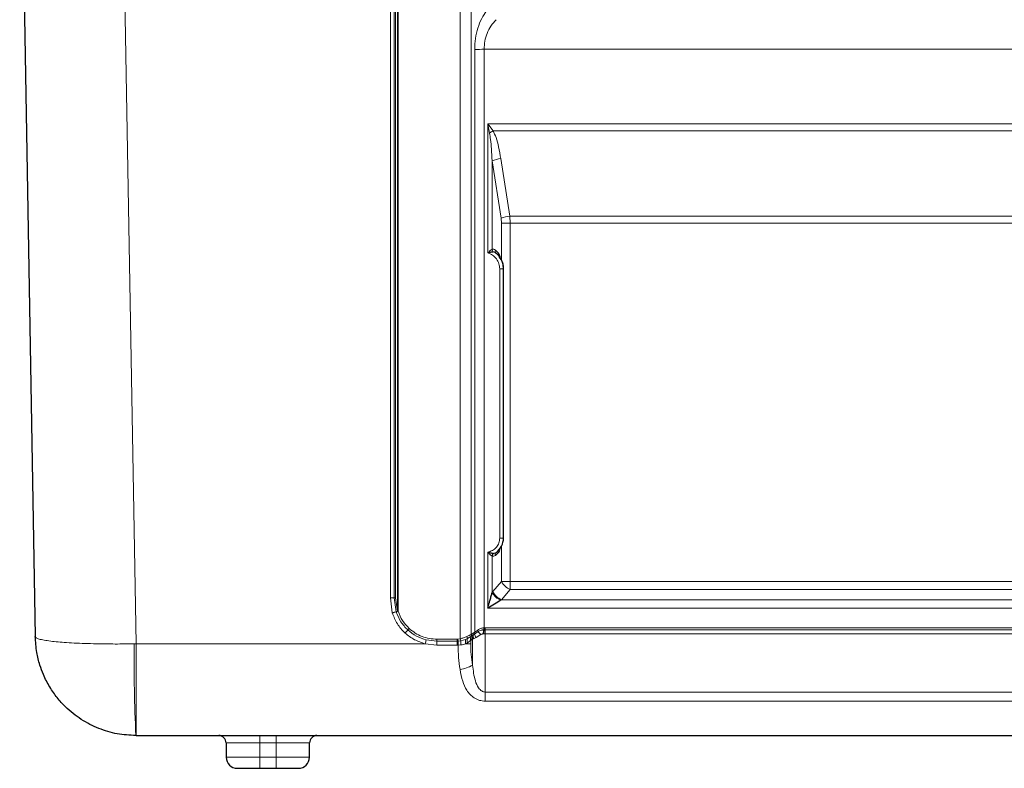
# Model space of a CAD drawing. Units: millimetres. Extents: x 0 to 210, y 0 to 297.
# Drawn here: x 130 to 156, y 214 to 234 of the extents above; entities that cross this region are included whole.
import ezdxf

# ---------------------------------------------------------------- set-up
doc = ezdxf.new("R2010")
doc.units = ezdxf.units.MM

msp = doc.modelspace()

# ---------------------------------------------------------------- linework, layer by layer
at = {"color": 7, "linetype": 'Continuous', "lineweight": 25}
for p, q in [((129.802, 241.251), (130.221, 217.269)), ((142.783, 219.916), (142.783, 227.139)), ((142.783, 227.139), (142.783, 227.139)), ((132.923, 214.616), (132.92, 214.616)), ((132.923, 214.616), (166.806, 214.616)), ((135.341, 214.416), (135.341, 214.036)), ((137.579, 214.036), (137.579, 214.416)), ((136.241, 213.736), (136.679, 213.736))]:
    msp.add_line(p, q, dxfattribs=at)
at = {"color": 8, "linetype": 'Continuous', "lineweight": 18}
for p, q in [((132.923, 217.076), (132.502, 241.251)), ((141.62, 238.88), (141.62, 217.213)), ((139.943, 217.951), (139.943, 238.625)), ((139.959, 217.951), (139.959, 238.625)), ((141.915, 217.326), (141.915, 238.815)), ((139.748, 238.263), (139.748, 218.315)), ((139.848, 238.262), (139.848, 218.314)), ((139.881, 218.314), (139.881, 238.262)), ((142.011, 217.385), (142.011, 233.028)), ((142.264, 233.031), (142.264, 217.505)), ((157.466, 233.031), (142.264, 233.031)), ((142.362, 231.029), (157.368, 231.029)), ((142.362, 227.566), (142.362, 231.029)), ((142.362, 231.029), (142.505, 230.84)), ((142.409, 230.784), (142.362, 231.029)), ((142.505, 230.84), (157.225, 230.84)), ((142.478, 227.664), (142.478, 230.039)), ((142.72, 228.495), (142.478, 230.039)), ((142.953, 228.554), (142.711, 230.098)), ((156.777, 228.554), (142.953, 228.554)), ((142.963, 228.365), (142.953, 228.554)), ((142.73, 228.363), (142.72, 228.495)), ((142.73, 227.362), (142.73, 228.363)), ((142.963, 228.365), (142.963, 218.752)), ((156.767, 228.365), (142.963, 228.365)), ((142.565, 227.643), (142.643, 227.57)), ((142.646, 227.503), (142.58, 227.564)), ((142.683, 219.914), (142.683, 227.137)), ((142.362, 218.037), (142.362, 219.54)), ((142.73, 218.75), (142.73, 219.696)), ((142.478, 218.453), (142.478, 219.429)), ((142.641, 219.514), (142.565, 219.448)), ((142.498, 218.477), (142.73, 218.75)), ((142.963, 218.531), (142.963, 218.752)), ((142.963, 218.752), (156.767, 218.752)), ((142.731, 218.258), (142.963, 218.531)), ((142.963, 218.531), (156.767, 218.531)), ((139.748, 218.315), (139.799, 217.91)), ((139.848, 218.314), (139.906, 217.938)), ((139.881, 218.314), (139.943, 217.951)), ((142.478, 218.453), (142.498, 218.477)), ((142.731, 218.258), (142.711, 218.246)), ((156.999, 218.258), (142.731, 218.258)), ((157.368, 218.037), (142.362, 218.037)), ((139.799, 217.91), (139.801, 217.902)), ((139.906, 217.938), (139.907, 217.935)), ((142.092, 217.447), (142.011, 217.385)), ((142.264, 217.505), (142.254, 217.505)), ((142.255, 217.451), (142.266, 217.451)), ((142.264, 217.505), (142.292, 217.506)), ((142.266, 217.451), (142.292, 217.451)), ((157.438, 217.506), (142.292, 217.506)), ((142.292, 217.506), (142.292, 217.451)), ((142.292, 217.451), (157.438, 217.451)), ((142.292, 217.451), (142.292, 217.341)), ((140.71, 217.183), (140.998, 217.146)), ((141.539, 217.202), (140.998, 217.202)), ((140.998, 217.202), (140.998, 217.146)), ((141.539, 217.202), (141.561, 217.202)), ((141.539, 217.146), (141.539, 217.202)), ((141.62, 217.213), (141.561, 217.202)), ((141.561, 217.202), (141.564, 217.147)), ((141.763, 217.193), (141.639, 217.157)), ((141.814, 217.217), (141.763, 217.193)), ((141.814, 217.217), (141.91, 217.273)), ((141.901, 217.169), (141.818, 217.105)), ((141.903, 217.17), (141.901, 217.169)), ((141.916, 217.178), (141.903, 217.17)), ((141.903, 217.17), (141.903, 217.079)), ((141.91, 217.273), (141.913, 217.275)), ((141.913, 217.275), (141.926, 217.283)), ((141.915, 217.326), (141.931, 217.335)), ((141.954, 217.202), (141.916, 217.178)), ((141.926, 217.283), (141.964, 217.307)), ((141.982, 217.367), (141.931, 217.335)), ((141.954, 217.202), (141.982, 217.213)), ((141.954, 216.503), (141.954, 217.202)), ((141.964, 217.307), (141.978, 217.316)), ((141.978, 217.316), (142.008, 217.339)), ((141.982, 217.367), (142.011, 217.385)), ((141.982, 217.213), (142.051, 217.248)), ((142.008, 217.339), (142.101, 217.406)), ((142.051, 217.248), (142.178, 217.324)), ((142.237, 217.343), (142.248, 217.342)), ((142.248, 217.342), (142.292, 217.341)), ((142.292, 217.341), (142.292, 215.783)), ((157.438, 217.341), (142.292, 217.341)), ((132.877, 217.075), (132.923, 217.076)), ((140.682, 217.076), (132.923, 217.076)), ((132.923, 217.076), (132.923, 214.616)), ((140.998, 217.039), (140.682, 217.076)), ((140.998, 217.146), (141.539, 217.146)), ((140.998, 217.146), (140.998, 217.039)), ((141.539, 217.039), (140.998, 217.039)), ((141.539, 217.146), (141.561, 217.147)), ((141.539, 217.146), (141.539, 217.039)), ((141.566, 217.04), (141.539, 217.039)), ((141.561, 217.147), (141.564, 217.147)), ((141.564, 217.147), (141.639, 217.157)), ((141.566, 217.04), (141.569, 217.04)), ((141.569, 217.04), (141.639, 217.045)), ((141.818, 217.105), (141.768, 217.077)), ((142.292, 215.783), (142.292, 215.538)), ((157.438, 215.783), (142.292, 215.783)), ((157.438, 215.538), (142.292, 215.538)), ((136.241, 214.616), (136.241, 214.416)), ((136.679, 214.616), (136.679, 214.416)), ((136.241, 214.416), (135.341, 214.416)), ((136.679, 214.416), (136.241, 214.416)), ((136.241, 214.036), (136.241, 214.416)), ((137.579, 214.416), (136.679, 214.416)), ((136.679, 214.416), (136.679, 214.036)), ((135.341, 214.036), (136.241, 214.036)), ((136.241, 213.736), (136.241, 214.036)), ((136.679, 214.036), (136.241, 214.036)), ((136.679, 213.736), (136.679, 214.036)), ((136.679, 214.036), (137.579, 214.036))]:
    msp.add_line(p, q, dxfattribs=at)
at = {"color": 8, "linetype": 'Continuous', "lineweight": 18, "flags": 128}
msp.add_lwpolyline([(142.264, 217.505), (142.264, 217.498), (142.265, 217.491), (142.265, 217.484), (142.265, 217.477), (142.265, 217.47), (142.266, 217.463), (142.266, 217.457), (142.266, 217.451)], dxfattribs=at)
at = {"color": 8, "linetype": 'Continuous', "lineweight": 18}
for centre, radius, start, end in [((142.239, 222.453), 10.577, 89.8632, 91.2329), ((143.293, 229.407), 1.636, 118.8166, 122.7092), ((142.852, 229.043), 1.064, 97.5999, 110.5749), ((143.093, 227.5), 1.064, 97.5995, 110.5753), ((142.945, 216.554), 11.812, 89.9113, 91.0423), ((142.605, 227.68), 0.127, 186.8401, 223.4332), ((142.632, 227.615), 0.0722, 156.9013, 224.4418), ((142.698, 227.539), 0.0634, 150.2434, 214.4825), ((142.708, 228.571), 1.434, 269.0013, 272.998), ((142.708, 221.348), 1.434, 269.0019, 272.9979), ((142.703, 219.545), 0.0695, 154.015, 205.9906), ((142.603, 219.412), 0.125, 132.8693, 172.1197), ((142.631, 219.474), 0.0709, 131.0575, 201.9351), ((142.945, 206.943), 11.809, 89.9113, 91.0425), ((143.138, 218.951), 0.455, 206.2135, 247.3415), ((139.751, 208.17), 10.144, 89.4519, 90.0146), ((139.894, 223.001), 4.687, 269.4385, 269.8482), ((142.89, 218.682), 0.471, 209.0704, 247.7133), ((142.906, 218.679), 0.455, 206.2122, 247.3423), ((142.335, 208.182), 10.053, 103.981, 104.6103), ((142.874, 208.158), 10.218, 106.8827, 107.5016), ((139.959, 223.573), 5.621, 269.8358, 270.0008), ((150.805, 207.745), 14.364, 137.5043, 137.9436), ((134.702, 222.497), 7.476, 317.5118, 317.9338), ((141.962, 217.396), 0.139, 4.0264, 21.4299), ((143.489, 217.192), 1.26, 168.1485, 173.1247), ((143.793, 217.144), 1.558, 168.6492, 172.7033), ((139.732, 217.42), 2.523, 0.6967, 1.9225), ((179.824, 207.117), 40.389, 165.5685, 165.7245), ((155.549, 221.675), 14.626, 197.7622, 197.9965), ((142.065, 217.149), 0.306, 171.744, 193.5969), ((141.682, 217.214), 0.132, 1.4084, 26.7314), ((142.045, 217.17), 0.236, 168.4341, 195.9805), ((142.085, 217.205), 0.187, 158.6516, 191.2307), ((142.088, 217.205), 0.188, 158.2999, 190.717), ((141.823, 217.308), 0.094, 338.2791, 10.7146), ((142.1, 217.214), 0.188, 158.3655, 190.8342), ((141.839, 217.317), 0.0938, 338.3712, 10.8285), ((142.139, 217.238), 0.188, 158.3676, 190.8321), ((142.145, 217.272), 0.173, 165.2557, 199.8363), ((141.89, 217.35), 0.0941, 338.8695, 10.7955), ((141.915, 217.368), 0.0974, 342.6992, 10.039), ((142.192, 217.369), 0.186, 189.338, 220.5646), ((142.626, 217.819), 0.668, 218.2592, 227.866), ((169.571, 216.486), 36.698, 179.0794, 182.9206), ((45.237, 212.52), 96.435, 2.68631, 2.75008), ((172.521, 218.395), 30.982, 182.3091, 182.5076), ((142.543, 217.102), 0.906, 176.5356, 183.602), ((141.695, 225.413), 8.336, 270.4997, 271.4258), ((141.489, 217.335), 0.953, 277.7514, 299.2394)]:
    msp.add_arc(centre, radius, start, end, dxfattribs=at)
at = {"color": 7, "linetype": 'Continuous', "lineweight": 25}
for centre, radius, start, end in [((142.237, 227.139), 0.547, 0.0005, 51.0709), ((142.304, 219.916), 0.479, 305.7944, 359.9988), ((135.141, 214.416), 0.2, 0, 90), ((137.779, 214.416), 0.2, 90, 180), ((135.641, 214.036), 0.3, 180, 270), ((137.279, 214.036), 0.3, 270, 0)]:
    msp.add_arc(centre, radius, start, end, dxfattribs=at)
at = {"color": 8, "linetype": 'Continuous', "lineweight": 18}
for points, knots in [([(142.011, 233.028), (142.015, 233.126), (142.024, 233.325), (142.091, 233.609), (142.193, 233.866), (142.284, 233.996), (142.33, 234.061)], [0, 0, 0, 0, 0.236663, 0.484334, 0.740536, 1, 1, 1, 1]), ([(142.583, 233.825), (142.535, 233.772), (142.442, 233.67), (142.341, 233.468), (142.277, 233.252), (142.268, 233.103), (142.264, 233.031)], [0, 0, 0, 0, 0.283509, 0.541192, 0.778239, 1, 1, 1, 1]), ([(142.478, 230.039), (142.472, 230.145), (142.461, 230.335), (142.44, 230.583), (142.419, 230.725), (142.409, 230.784)], [0, 0, 0, 0, 0.426792, 0.7607, 1, 1, 1, 1]), ([(142.711, 230.098), (142.693, 230.202), (142.66, 230.392), (142.597, 230.644), (142.532, 230.782), (142.505, 230.84)], [0, 0, 0, 0, 0.412804, 0.749395, 1, 1, 1, 1]), ([(142.362, 227.566), (142.384, 227.588), (142.415, 227.62), (142.456, 227.651), (142.471, 227.66), (142.478, 227.664)], [0, 0, 0, 0, 0.561614, 0.793862, 1, 1, 1, 1]), ([(142.683, 227.137), (142.679, 227.184), (142.67, 227.28), (142.6, 227.41), (142.495, 227.514), (142.405, 227.549), (142.362, 227.566)], [0, 0, 0, 0, 0.243422, 0.499999, 0.756578, 1, 1, 1, 1]), ([(142.478, 227.664), (142.493, 227.667), (142.524, 227.671), (142.551, 227.653), (142.565, 227.643)], [0, 0, 0, 0, 0.499368, 1, 1, 1, 1]), ([(142.58, 227.564), (142.569, 227.573), (142.547, 227.588), (142.523, 227.591), (142.512, 227.592)], [0, 0, 0, 0, 0.527015, 1, 1, 1, 1]), ([(142.643, 227.57), (142.655, 227.553), (142.679, 227.518), (142.697, 227.46), (142.699, 227.423), (142.699, 227.413)], [0, 0, 0, 0, 0.416617, 0.834181, 1, 1, 1, 1]), ([(142.362, 219.54), (142.404, 219.551), (142.491, 219.573), (142.598, 219.663), (142.67, 219.781), (142.679, 219.871), (142.683, 219.914)], [0, 0, 0, 0, 0.2419699, 0.4999999, 0.7580274, 1, 1, 1, 1]), ([(142.697, 219.65), (142.697, 219.645), (142.695, 219.615), (142.677, 219.564), (142.653, 219.531), (142.641, 219.514)], [0, 0, 0, 0, 0.084895, 0.542264, 1, 1, 1, 1]), ([(142.565, 219.448), (142.551, 219.439), (142.523, 219.421), (142.493, 219.426), (142.478, 219.429)], [0, 0, 0, 0, 0.500348, 1, 1, 1, 1]), ([(142.517, 219.504), (142.528, 219.504), (142.552, 219.506), (142.573, 219.52), (142.584, 219.528)], [0, 0, 0, 0, 0.477652, 1, 1, 1, 1]), ([(139.801, 217.902), (139.84, 217.802), (139.917, 217.6), (140.066, 217.444), (140.141, 217.366)], [0, 0, 0, 0, 0.500281, 1, 1, 1, 1]), ([(139.943, 217.951), (139.935, 217.948), (139.922, 217.944), (139.911, 217.939), (139.906, 217.938)], [0, 0, 0, 0, 0.58263, 1, 1, 1, 1]), ([(139.907, 217.935), (139.913, 217.937), (139.93, 217.942), (139.948, 217.948), (139.959, 217.951)], [0, 0, 0, 0, 0.418319, 1, 1, 1, 1]), ([(139.907, 217.935), (139.942, 217.843), (140.012, 217.66), (140.147, 217.518), (140.215, 217.448)], [0, 0, 0, 0, 0.500332, 1, 1, 1, 1]), ([(139.959, 217.951), (139.993, 217.864), (140.059, 217.69), (140.188, 217.556), (140.252, 217.488)], [0, 0, 0, 0, 0.500343, 1, 1, 1, 1]), ([(140.215, 217.448), (140.289, 217.388), (140.438, 217.27), (140.619, 217.212), (140.71, 217.183)], [0, 0, 0, 0, 0.500202, 1, 1, 1, 1]), ([(140.252, 217.488), (140.305, 217.445), (140.411, 217.359), (140.596, 217.271), (140.793, 217.213), (140.929, 217.205), (140.998, 217.202)], [0, 0, 0, 0, 0.250547, 0.5, 0.749451, 1, 1, 1, 1]), ([(142.254, 217.505), (142.225, 217.501), (142.163, 217.493), (142.116, 217.463), (142.092, 217.447)], [0, 0, 0, 0, 0.479011, 1, 1, 1, 1]), ([(142.255, 217.451), (142.251, 217.45), (142.24, 217.45), (142.219, 217.448), (142.2, 217.445), (142.157, 217.435), (142.128, 217.419), (142.101, 217.406)], [0, 0, 0, 0, 0.0760602, 0.1993432, 0.3586975, 0.4311578, 1, 1, 1, 1]), ([(130.221, 217.269), (130.223, 217.261), (130.227, 217.248), (130.256, 217.23), (130.296, 217.213), (130.351, 217.197), (130.441, 217.177), (130.577, 217.155), (130.773, 217.132), (131, 217.113), (131.259, 217.097), (131.549, 217.085), (131.912, 217.075), (132.355, 217.07), (132.704, 217.073), (132.877, 217.075)], [0, 0, 0, 0, 0.059957, 0.106759, 0.152494, 0.203686, 0.250421, 0.339294, 0.422676, 0.500566, 0.586357, 0.66966, 0.750477, 0.87612, 1, 1, 1, 1]), ([(140.141, 217.366), (140.222, 217.301), (140.385, 217.172), (140.584, 217.108), (140.682, 217.076)], [0, 0, 0, 0, 0.501703, 1, 1, 1, 1]), ([(141.62, 217.213), (141.651, 217.221), (141.715, 217.238), (141.77, 217.261), (141.8, 217.273)], [0, 0, 0, 0, 0.471205, 1, 1, 1, 1]), ([(141.8, 217.273), (141.823, 217.284), (141.867, 217.304), (141.9, 217.319), (141.915, 217.326)], [0, 0, 0, 0, 0.521186, 1, 1, 1, 1]), ([(142.237, 217.343), (142.227, 217.342), (142.206, 217.34), (142.188, 217.329), (142.178, 217.324)], [0, 0, 0, 0, 0.466273, 1, 1, 1, 1]), ([(141.617, 216.39), (141.603, 216.497), (141.574, 216.709), (141.569, 216.93), (141.566, 217.04)], [0, 0, 0, 0, 0.502969, 1, 1, 1, 1]), ([(141.639, 217.045), (141.662, 217.048), (141.708, 217.054), (141.748, 217.069), (141.768, 217.077)], [0, 0, 0, 0, 0.495218, 1, 1, 1, 1]), ([(141.903, 217.079), (141.905, 216.982), (141.909, 216.785), (141.939, 216.597), (141.954, 216.503)], [0, 0, 0, 0, 0.498078, 1, 1, 1, 1]), ([(142.292, 215.538), (142.24, 215.542), (142.132, 215.551), (141.996, 215.62), (141.883, 215.714), (141.773, 215.86), (141.675, 216.083), (141.638, 216.282), (141.617, 216.39)], [0, 0, 0, 0, 0.121073, 0.250432, 0.368969, 0.500545, 0.72795, 1, 1, 1, 1]), ([(141.954, 216.503), (141.971, 216.36), (141.995, 216.147), (142.09, 215.914), (142.177, 215.82), (142.243, 215.788), (142.276, 215.785), (142.292, 215.783)], [0, 0, 0, 0, 0.4996, 0.749175, 0.887802, 0.945506, 1, 1, 1, 1])]:
    msp.add_open_spline(points, degree=3, knots=knots, dxfattribs=at)
at = {"color": 7, "linetype": 'Continuous', "lineweight": 25}
for points, knots in [([(142.512, 227.592), (142.502, 227.591), (142.482, 227.59), (142.431, 227.582), (142.39, 227.573), (142.362, 227.566)], [0, 0, 0, 0, 0.223961, 0.4681, 1, 1, 1, 1]), ([(142.783, 227.139), (142.782, 227.171), (142.778, 227.236), (142.749, 227.349), (142.703, 227.414), (142.676, 227.453)], [0, 0, 0, 0, 0.275554, 0.561622, 1, 1, 1, 1]), ([(142.362, 219.54), (142.391, 219.531), (142.433, 219.518), (142.486, 219.507), (142.507, 219.505), (142.517, 219.504)], [0, 0, 0, 0, 0.5318075, 0.7762039, 1, 1, 1, 1]), ([(142.478, 219.429), (142.471, 219.434), (142.455, 219.444), (142.414, 219.479), (142.383, 219.515), (142.362, 219.54)], [0, 0, 0, 0, 0.206055, 0.438459, 1, 1, 1, 1]), ([(142.362, 218.037), (142.374, 218.08), (142.395, 218.152), (142.426, 218.262), (142.453, 218.358), (142.471, 218.424), (142.478, 218.453)], [0, 0, 0, 0, 0.306438, 0.515781, 0.785443, 1, 1, 1, 1]), ([(142.711, 218.246), (142.656, 218.212), (142.544, 218.142), (142.423, 218.072), (142.362, 218.037)], [0, 0, 0, 0, 0.499126, 1, 1, 1, 1]), ([(132.92, 214.616), (132.753, 214.625), (132.413, 214.643), (132, 214.768), (131.682, 214.912), (131.45, 215.046), (131.229, 215.205), (131.053, 215.361), (130.914, 215.506), (130.807, 215.633), (130.704, 215.771), (130.607, 215.92), (130.517, 216.08), (130.425, 216.274), (130.332, 216.528), (130.246, 216.868), (130.229, 217.127), (130.221, 217.269)], [0, 0, 0, 0, 0.119496, 0.242508, 0.305415, 0.369211, 0.433899, 0.499481, 0.537753, 0.577399, 0.61842, 0.660816, 0.704586, 0.749731, 0.814818, 0.898246, 1, 1, 1, 1]), ([(135.641, 213.736), (135.649, 213.736), (135.662, 213.736), (135.737, 213.736), (135.814, 213.736), (135.91, 213.736), (136.05, 213.736), (136.166, 213.736), (136.241, 213.736)], [0, 0, 0, 0, 0.239457, 0.36836, 0.499999, 0.631639, 0.760541, 1, 1, 1, 1]), ([(136.679, 213.736), (136.754, 213.736), (136.87, 213.736), (137.01, 213.736), (137.106, 213.736), (137.183, 213.736), (137.258, 213.736), (137.271, 213.736), (137.279, 213.736)], [0, 0, 0, 0, 0.239456, 0.368361, 0.5, 0.631639, 0.760543, 1, 1, 1, 1])]:
    msp.add_open_spline(points, degree=3, knots=knots, dxfattribs=at)

doc.saveas('drawing.dxf')
